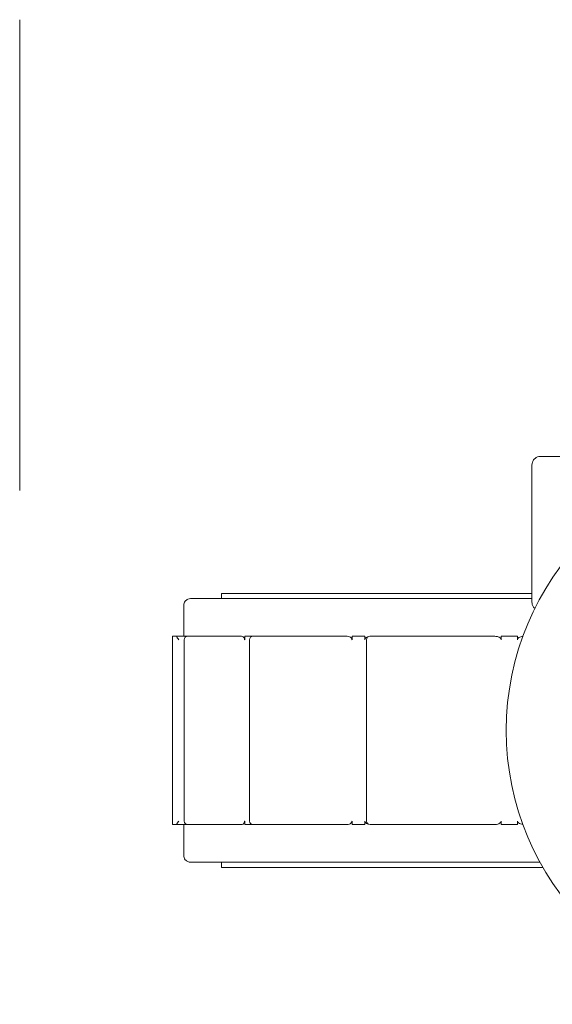
# Model space of a CAD drawing. Units: millimetres. Extents: x 253 to 2251, y 148 to 1391.
# Drawn here: x 1434 to 1745, y 803 to 1378 of the extents above; entities that cross this region are included whole.
import ezdxf

# ---------------------------------------------------------------- set-up
doc = ezdxf.new("R2010")
doc.units = ezdxf.units.MM

msp = doc.modelspace()

# ---------------------------------------------------------------- linework, layer by layer
at = {"color": 7, "linetype": 'Continuous', "lineweight": 15}
for p, q in [((1433.95, 1103), (1433.95, 1378)), ((2023.33, 1122.82), (1738.33, 1122.82)), ((1551.83, 1042.82), (1551.83, 1039.82)), ((1551.83, 1042.82), (1733.31, 1042.82)), ((1529.83, 1035.82), (1529.83, 1017.82)), ((1523.33, 1017.82), (1523.33, 907.82)), ((1523.33, 1017.82), (1525.66, 1017.82)), ((1530.13, 1015.82), (1530.13, 909.82)), ((1570.25, 1017.82), (1565.46, 1017.82)), ((1565.46, 1017.82), (1565.46, 1015.82)), ((1568.37, 1015.82), (1568.37, 909.82)), ((1570.25, 1017.82), (1570.25, 1017.82)), ((1635.67, 1017.82), (1628.2, 1017.82)), ((1628.2, 1017.82), (1628.2, 1015.82)), ((1635.67, 1015.82), (1635.67, 1017.82)), ((1636.75, 1015.82), (1636.75, 909.82)), ((1724.84, 1017.82), (1715.43, 1017.82)), ((1715.43, 1017.82), (1715.43, 1015.82)), ((1724.84, 1015.82), (1724.84, 1017.82)), ((1565.46, 909.82), (1565.46, 907.82)), ((1628.2, 909.82), (1628.2, 907.82)), ((1635.67, 907.82), (1635.67, 909.82)), ((1715.43, 909.82), (1715.43, 907.82)), ((1724.84, 907.82), (1724.84, 909.82)), ((1523.33, 907.82), (1525.66, 907.82)), ((1529.83, 907.82), (1529.83, 889.82)), ((1565.46, 907.82), (1570.25, 907.82)), ((1570.25, 907.82), (1570.25, 907.83)), ((1628.2, 907.82), (1635.67, 907.82)), ((1715.43, 907.82), (1724.84, 907.82)), ((1551.83, 885.82), (1551.83, 882.82)), ((1739.77, 882.82), (1551.83, 882.82))]:
    msp.add_line(p, q, dxfattribs=at)
msp.add_circle((1878.33, 962.82), 160, dxfattribs=at)
for centre, start, end in [((1532.13, 1015.82), 90.69406, 180), ((1570.37, 1015.82), 90.30711, 180), ((1638.75, 1015.82), 90.73251, 180), ((1532.13, 909.82), 180, 269.98207), ((1570.37, 909.82), 180, 269.95678), ((1638.75, 909.82), 180, 269.98328)]:
    msp.add_arc(centre, 2, start, end, dxfattribs=at)
for points, knots in [([(1738.33, 1122.78), (1738.02, 1122.78), (1737.18, 1122.78), (1735.86, 1122.26), (1734.5, 1121.2), (1733.52, 1119.64), (1733.39, 1118.41), (1733.33, 1117.82)], [0, 0, 0, 0, 0.119218, 0.319984, 0.530015, 0.774274, 1, 1, 1, 1]), ([(1733.33, 1117.82), (1733.33, 1117.76), (1733.33, 1117.64), (1733.33, 1116.69), (1733.33, 1115.21), (1733.33, 1113.22), (1733.33, 1110.81), (1733.33, 1108.06), (1733.33, 1105.07), (1733.33, 1101.6), (1733.33, 1097.68), (1733.33, 1093.36), (1733.33, 1089.19), (1733.33, 1085.2), (1733.33, 1081.45), (1733.33, 1079.01), (1733.33, 1077.82)], [0, 0, 0, 0, 0.079465, 0.158317, 0.23597, 0.31189, 0.385617, 0.456774, 0.525075, 0.590319, 0.671986, 0.748283, 0.819301, 0.88324, 0.943494, 1, 1, 1, 1]), ([(1733.33, 1077.82), (1733.33, 1076.64), (1733.33, 1074.19), (1733.33, 1070.44), (1733.33, 1066.46), (1733.33, 1062.28), (1733.33, 1057.97), (1733.33, 1054.04), (1733.33, 1050.58), (1733.33, 1047.59), (1733.33, 1044.84), (1733.33, 1042.43), (1733.33, 1040.43), (1733.33, 1038.96), (1733.33, 1038), (1733.33, 1037.88), (1733.33, 1037.82)], [0, 0, 0, 0, 0.056509, 0.116767, 0.180699, 0.251724, 0.328021, 0.409681, 0.474925, 0.543226, 0.614383, 0.68811, 0.764031, 0.841683, 0.920535, 1, 1, 1, 1]), ([(1533.83, 1039.82), (1533.27, 1039.75), (1532.09, 1039.61), (1530.74, 1038.52), (1529.96, 1037.18), (1529.88, 1036.26), (1529.83, 1035.82)], [0, 0, 0, 0, 0.270261, 0.562429, 0.789737, 1, 1, 1, 1]), ([(1733.33, 1039.82), (1727.59, 1039.82), (1715.81, 1039.82), (1698.76, 1039.82), (1682.16, 1039.82), (1666.51, 1039.82), (1651.8, 1039.82), (1638.06, 1039.82), (1625.3, 1039.82), (1613.52, 1039.82), (1602.21, 1039.82), (1591.52, 1039.82), (1581.54, 1039.82), (1572.7, 1039.82), (1564.93, 1039.82), (1558.21, 1039.82), (1552.43, 1039.82), (1547.59, 1039.82), (1543.57, 1039.82), (1540.35, 1039.82), (1537.84, 1039.82), (1535.97, 1039.82), (1534.72, 1039.82), (1533.97, 1039.82), (1533.88, 1039.82), (1533.83, 1039.82)], [0, 0, 0, 0, 0.048814, 0.100187, 0.150731, 0.200383, 0.249092, 0.296811, 0.343502, 0.389133, 0.433683, 0.483182, 0.531095, 0.577561, 0.622779, 0.66671, 0.70879, 0.75024, 0.789279, 0.827744, 0.864464, 0.900092, 0.934608, 0.967567, 1, 1, 1, 1]), ([(1733.33, 1037.82), (1733.38, 1037.33), (1733.47, 1036.3), (1734.13, 1034.93), (1734.85, 1034.29), (1735.18, 1034)], [0, 0, 0, 0, 0.339432, 0.705586, 1, 1, 1, 1]), ([(1525.66, 1017.82), (1525.69, 1017.8), (1525.74, 1017.77), (1525.78, 1017.6), (1525.79, 1017.56)], [0, 0, 0, 0, 0.711497, 1, 1, 1, 1]), ([(1532.77, 1017.82), (1531.72, 1017.82), (1529.64, 1017.82), (1526.98, 1017.82), (1525.66, 1017.82)], [0, 0, 0, 0, 0.503637, 1, 1, 1, 1]), ([(1525.79, 1017.56), (1525.83, 1017.44), (1525.91, 1017.22), (1526.26, 1016.63), (1526.64, 1016.14), (1526.89, 1015.82)], [0, 0, 0, 0, 0.249782, 0.500247, 1, 1, 1, 1]), ([(1557.74, 1017.82), (1554.95, 1017.82), (1549.36, 1017.82), (1542.44, 1017.82), (1536.52, 1017.82), (1533.59, 1017.82), (1532.13, 1017.82)], [0, 0, 0, 0, 0.249783, 0.5, 0.750216, 1, 1, 1, 1]), ([(1563.64, 1017.82), (1562.7, 1017.82), (1560.82, 1017.82), (1558.76, 1017.82), (1557.74, 1017.82)], [0, 0, 0, 0, 0.502698, 1, 1, 1, 1]), ([(1565.46, 1015.82), (1565.45, 1015.92), (1565.44, 1016.13), (1565.33, 1016.5), (1565.05, 1017.04), (1564.47, 1017.64), (1563.95, 1017.75), (1563.64, 1017.82)], [0, 0, 0, 0, 0.057202, 0.130718, 0.263819, 0.565495, 1, 1, 1, 1]), ([(1619.08, 1017.82), (1614.47, 1017.82), (1605.25, 1017.82), (1592.61, 1017.82), (1580.82, 1017.82), (1573.85, 1017.82), (1570.37, 1017.82)], [0, 0, 0, 0, 0.249783, 0.5, 0.750216, 1, 1, 1, 1]), ([(1625.31, 1017.82), (1624.27, 1017.82), (1622.2, 1017.82), (1620.12, 1017.82), (1619.08, 1017.82)], [0, 0, 0, 0, 0.502702, 1, 1, 1, 1]), ([(1628.2, 1015.82), (1628.19, 1015.92), (1628.18, 1016.13), (1628, 1016.5), (1627.55, 1017.04), (1626.63, 1017.64), (1625.8, 1017.75), (1625.31, 1017.82)], [0, 0, 0, 0, 0.057202, 0.130718, 0.26382, 0.565493, 1, 1, 1, 1]), ([(1638.68, 1017.82), (1638.19, 1017.76), (1637.4, 1017.66), (1636.51, 1017.14), (1636.02, 1016.7), (1635.79, 1016.34), (1635.68, 1016.06), (1635.67, 1015.89), (1635.67, 1015.82)], [0, 0, 0, 0, 0.411138, 0.660136, 0.813343, 0.896629, 0.959269, 1, 1, 1, 1]), ([(1705.81, 1017.82), (1699.83, 1017.82), (1687.86, 1017.82), (1670.74, 1017.82), (1654.24, 1017.82), (1643.91, 1017.82), (1638.75, 1017.82)], [0, 0, 0, 0, 0.249784, 0.5, 0.750217, 1, 1, 1, 1]), ([(1711.75, 1017.82), (1710.71, 1017.82), (1708.64, 1017.82), (1706.75, 1017.82), (1705.81, 1017.82)], [0, 0, 0, 0, 0.502702, 1, 1, 1, 1]), ([(1715.43, 1015.82), (1715.42, 1015.92), (1715.4, 1016.13), (1715.18, 1016.5), (1714.61, 1017.04), (1713.44, 1017.64), (1712.38, 1017.75), (1711.75, 1017.82)], [0, 0, 0, 0, 0.057203, 0.13072, 0.263819, 0.565493, 1, 1, 1, 1]), ([(1728.24, 1017.76), (1727.75, 1017.71), (1726.89, 1017.62), (1725.89, 1017.14), (1725.29, 1016.7), (1724.99, 1016.34), (1724.86, 1016.06), (1724.84, 1015.89), (1724.84, 1015.82)], [0, 0, 0, 0, 0.358762, 0.62991, 0.796741, 0.887434, 0.955647, 1, 1, 1, 1]), ([(1526.89, 909.82), (1526.64, 909.5), (1526.26, 909.02), (1525.91, 908.43), (1525.83, 908.2), (1525.79, 908.09)], [0, 0, 0, 0, 0.499754, 0.750217, 1, 1, 1, 1]), ([(1563.64, 907.82), (1563.93, 907.88), (1564.4, 907.98), (1564.94, 908.5), (1565.24, 908.94), (1565.38, 909.31), (1565.45, 909.59), (1565.45, 909.76), (1565.46, 909.82)], [0, 0, 0, 0, 0.411138, 0.660138, 0.813344, 0.896627, 0.959268, 1, 1, 1, 1]), ([(1625.31, 907.82), (1625.78, 907.88), (1626.53, 907.98), (1627.39, 908.5), (1627.86, 908.94), (1628.09, 909.31), (1628.19, 909.59), (1628.2, 909.76), (1628.2, 909.82)], [0, 0, 0, 0, 0.411139, 0.660137, 0.813344, 0.896628, 0.959267, 1, 1, 1, 1]), ([(1635.67, 909.82), (1635.68, 909.73), (1635.69, 909.51), (1635.87, 909.14), (1636.34, 908.61), (1637.07, 908.12), (1637.72, 908.02), (1638, 907.98)], [0, 0, 0, 0, 0.070893, 0.162004, 0.326963, 0.70084, 1, 1, 1, 1]), ([(1711.75, 907.82), (1712.35, 907.88), (1713.3, 907.98), (1714.4, 908.5), (1714.99, 908.94), (1715.29, 909.31), (1715.41, 909.59), (1715.43, 909.76), (1715.43, 909.82)], [0, 0, 0, 0, 0.411141, 0.66014, 0.813342, 0.896627, 0.959267, 1, 1, 1, 1]), ([(1724.84, 909.82), (1724.85, 909.73), (1724.87, 909.51), (1725.09, 909.14), (1725.67, 908.61), (1726.74, 908.06), (1727.69, 907.95), (1728.2, 907.9)], [0, 0, 0, 0, 0.063005, 0.143977, 0.290583, 0.622858, 1, 1, 1, 1]), ([(1525.79, 908.09), (1525.76, 907.98), (1525.72, 907.84), (1525.67, 907.83), (1525.66, 907.82)], [0, 0, 0, 0, 0.711444, 1, 1, 1, 1]), ([(1525.66, 907.82), (1526.98, 907.82), (1529.64, 907.82), (1531.72, 907.82), (1532.77, 907.82)], [0, 0, 0, 0, 0.496363, 1, 1, 1, 1]), ([(1532.13, 907.82), (1533.59, 907.82), (1536.52, 907.82), (1542.44, 907.82), (1549.36, 907.82), (1554.95, 907.82), (1557.74, 907.82)], [0, 0, 0, 0, 0.249784, 0.5, 0.750217, 1, 1, 1, 1]), ([(1557.74, 907.82), (1558.76, 907.82), (1560.82, 907.82), (1562.7, 907.82), (1563.64, 907.82)], [0, 0, 0, 0, 0.497302, 1, 1, 1, 1]), ([(1570.37, 907.82), (1573.85, 907.82), (1580.82, 907.82), (1592.61, 907.82), (1605.25, 907.82), (1614.47, 907.82), (1619.08, 907.82)], [0, 0, 0, 0, 0.249784, 0.5, 0.750217, 1, 1, 1, 1]), ([(1619.08, 907.82), (1620.12, 907.82), (1622.2, 907.82), (1624.27, 907.82), (1625.31, 907.82)], [0, 0, 0, 0, 0.497298, 1, 1, 1, 1]), ([(1638.75, 907.82), (1643.91, 907.82), (1654.24, 907.82), (1670.74, 907.82), (1687.86, 907.82), (1699.83, 907.82), (1705.81, 907.82)], [0, 0, 0, 0, 0.249783, 0.5, 0.750216, 1, 1, 1, 1]), ([(1705.81, 907.82), (1706.75, 907.82), (1708.64, 907.82), (1710.71, 907.82), (1711.75, 907.82)], [0, 0, 0, 0, 0.497298, 1, 1, 1, 1]), ([(1533.83, 885.82), (1533.27, 885.89), (1532.09, 886.04), (1530.74, 887.12), (1529.96, 888.47), (1529.88, 889.38), (1529.83, 889.82)], [0, 0, 0, 0, 0.270261, 0.562429, 0.789737, 1, 1, 1, 1]), ([(1533.83, 885.82), (1533.88, 885.82), (1533.97, 885.82), (1534.72, 885.82), (1535.97, 885.82), (1537.84, 885.82), (1540.35, 885.82), (1543.57, 885.82), (1547.59, 885.82), (1552.43, 885.82), (1558.21, 885.82), (1564.93, 885.82), (1572.7, 885.82), (1581.54, 885.82), (1591.52, 885.82), (1602.21, 885.82), (1613.52, 885.82), (1625.3, 885.82), (1638.06, 885.82), (1651.8, 885.82), (1666.5, 885.82), (1682.17, 885.82), (1698.74, 885.82), (1716.24, 885.82), (1729.47, 885.82), (1737.01, 885.82), (1738.27, 885.82)], [0, 0, 0, 0, 0.031993, 0.064504, 0.098551, 0.133695, 0.169916, 0.207858, 0.246366, 0.287254, 0.328761, 0.372096, 0.416698, 0.462532, 0.509795, 0.55862, 0.602564, 0.647576, 0.693632, 0.740702, 0.788749, 0.837727, 0.887584, 0.938259, 0.989683, 1, 1, 1, 1])]:
    msp.add_open_spline(points, degree=3, knots=knots, dxfattribs=at)

doc.saveas('drawing.dxf')
